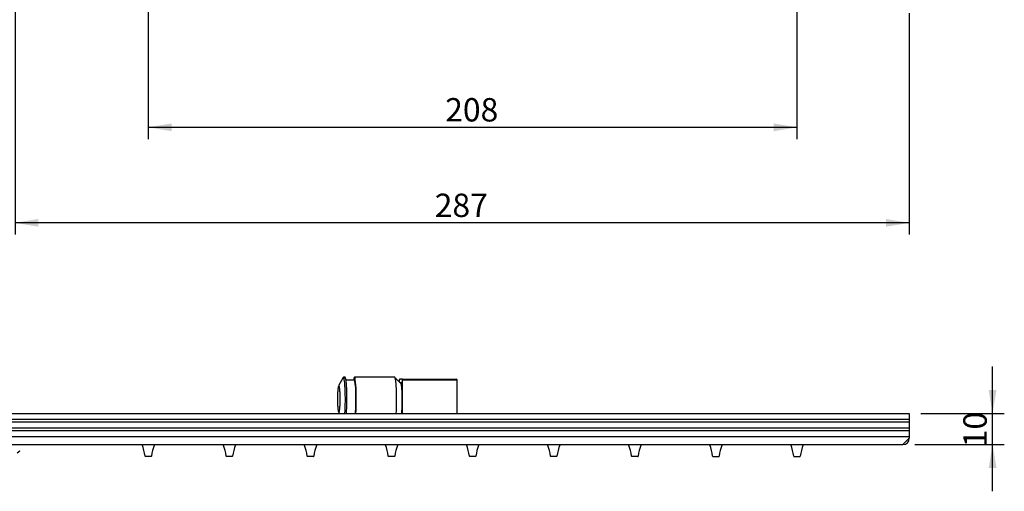
# Model space of a CAD drawing. Units: millimetres. Extents: x 44 to 276, y 26 to 191.
# Drawn here: x 130 to 257, y 36 to 96 of the extents above; entities that cross this region are included whole.
import ezdxf
from ezdxf.enums import TextEntityAlignment as Align

# ---------------------------------------------------------------- set-up
doc = ezdxf.new("R2010")
doc.units = ezdxf.units.MM
doc.layers.add('Default', color=7, linetype='Continuous')
doc.layers.add('RTBR366CC', color=7, linetype='Continuous')
doc.styles.add('SEACAD_Arial', font='arial.ttf')
doc.dimstyles.new('ISO', dxfattribs={"dimtxt": 3, "dimasz": 3, "dimexe": 1.5, "dimexo": 1.5, "dimgap": 0.75, "dimtad": 1, "dimlfac": 2.5, "dimtxsty": 'SEACAD_Arial', "dimblk1": '_SE_FILLED', "dimblk2": '_SE_FILLED', "dimsah": 1, "dimcen": 1.5, "dimadec": 0, "dimazin": 0, "dimtfac": 0.5, "dimtdec": 3, "dimtmove": 0, "dimatfit": 3, "dimfxl": 1, "dimarcsym": 0})

# ---------------------------------------------------------------- blocks, each defined once
blk = doc.blocks.new('SE1')
at = {"layer": 'RTBR366CC', "color": 7, "linetype": 'Continuous'}
for p, q in [((171.72, 50.16), (171.13, 49.07)), ((171.95, 50.2), (171.75, 50.2)), ((173.15, 49.8), (172.07, 49.8)), ((178.33, 50.2), (173.15, 50.2)), ((179.14, 49.35), (178.39, 50.11)), ((178.92, 49.57), (178.92, 49.84)), ((179.31, 49.96), (178.94, 49.96)), ((179.31, 49.96), (186.19, 49.96)), ((179.33, 49.84), (186.31, 49.84)), ((179.33, 45.56), (179.33, 49.84)), ((186.31, 49.84), (186.19, 49.96)), ((186.31, 45.56), (186.31, 49.84)), ((179.25, 48.91), (179.23, 48.91)), ((44.71, 45.56), (244.31, 45.56)), ((171.13, 45.72), (171.22, 45.56)), ((179.23, 45.89), (179.25, 45.89)), ((244.31, 45.56), (244.31, 44.76)), ((244.31, 44.76), (44.31, 44.76)), ((44.31, 44.46), (244.31, 44.46)), ((244.31, 44.76), (244.31, 44.46)), ((244.31, 44.46), (244.31, 43.66)), ((244.31, 43.66), (44.31, 43.66)), ((44.31, 43.36), (244.31, 43.36)), ((244.31, 43.66), (244.31, 43.36)), ((244.31, 43.36), (244.31, 42.56)), ((244.31, 42.56), (44.31, 42.56)), ((244.31, 42.36), (243.51, 41.56)), ((244.31, 42.56), (244.31, 42.36)), ((44.31, 41.56), (243.51, 41.56)), ((130.22, 40.7), (129.91, 40.44)), ((130.22, 40.7), (130.19, 40.73)), ((147.12, 40.04), (146.31, 40.04)), ((157.52, 40.04), (156.71, 40.04)), ((167.92, 40.04), (167.11, 40.04)), ((178.32, 40.04), (177.51, 40.04)), ((188.72, 40.04), (187.91, 40.04)), ((199.12, 40.04), (198.31, 40.04)), ((209.52, 40.04), (208.71, 40.04)), ((219.11, 40.04), (219.92, 40.04)), ((229.51, 40.04), (230.32, 40.04))]:
    blk.add_line(p, q, dxfattribs=at)
for centre, radius, start, end in [((193.18, 47.83), 14.4, 171.4941, 171.9766), ((165.07, 47.83), 14.4, 8.0234, 8.5059), ((243.51, 42.36), 0.8, 270, 360), ((140.93, 39.46), 5.4, 6.2202, 22.8208), ((152.5, 39.46), 5.4, 157.1792, 173.7798), ((151.33, 39.46), 5.4, 6.2202, 22.8208), ((162.9, 39.46), 5.4, 157.1792, 173.7798), ((161.73, 39.46), 5.4, 6.2202, 22.8208), ((173.3, 39.46), 5.4, 157.1792, 173.7798), ((172.13, 39.46), 5.4, 6.2202, 22.8208), ((183.7, 39.46), 5.4, 157.1792, 173.7798), ((182.53, 39.46), 5.4, 6.2202, 22.8208), ((194.1, 39.46), 5.4, 157.1792, 173.7798), ((192.93, 39.46), 5.4, 6.2202, 22.8208), ((204.5, 39.46), 5.4, 157.1792, 173.7798), ((203.33, 39.46), 5.4, 6.2202, 22.8208), ((214.9, 39.46), 5.4, 157.1792, 173.7798), ((213.73, 39.46), 5.4, 6.2202, 22.8208), ((225.3, 39.46), 5.4, 157.1792, 173.7798), ((224.13, 39.46), 5.4, 6.2202, 22.8208), ((235.7, 39.46), 5.4, 157.1792, 173.7798), ((146.31, 40.05), 0.012, 186.2202, 270), ((147.12, 40.05), 0.012, 270, 353.7798), ((156.71, 40.05), 0.012, 186.2202, 270), ((157.52, 40.05), 0.012, 270, 353.7798), ((167.11, 40.05), 0.012, 186.2202, 270), ((167.92, 40.05), 0.012, 270, 353.7798), ((177.51, 40.05), 0.012, 186.2202, 270), ((178.32, 40.05), 0.012, 270, 353.7798), ((187.91, 40.05), 0.012, 186.2202, 270), ((188.72, 40.05), 0.012, 270, 353.7798), ((198.31, 40.05), 0.012, 186.2202, 270), ((199.12, 40.05), 0.012, 270, 353.7798), ((208.71, 40.05), 0.012, 186.2202, 270), ((209.52, 40.05), 0.012, 270, 353.7798), ((219.11, 40.05), 0.012, 186.2202, 270), ((219.92, 40.05), 0.012, 270, 353.7798), ((229.51, 40.05), 0.012, 186.2202, 270), ((230.32, 40.05), 0.012, 270, 353.7798)]:
    blk.add_arc(centre, radius, start, end, dxfattribs=at)
for centre, major_axis, start_param, end_param in [((171.75, 47.4), (0, -2.8), 0.853774, 3.298047), ((171.95, 47.4), (0, -2.8), 0.853774, 3.141593), ((173.15, 47.4), (0, -2.8), 0.853774, 3.682692), ((173.15, 47.4), (0, -2.4), 0.697163, 3.141593), ((178.33, 47.4), (0, -2.8), 0.853774, 3.141593), ((179.13, 47.4), (0, -2.11), 0.514137, 3.439618), ((179.13, 47.4), (0, -1.96), 0.351738, 3.056499)]:
    blk.add_ellipse(centre, major_axis=major_axis, ratio=0.084686, start_param=start_param, end_param=end_param, dxfattribs=at)
for major_axis in [(0, 1.7), (0, -1.6)]:
    blk.add_ellipse((171.15, 47.4), major_axis=major_axis, ratio=0.084686, dxfattribs=at)
blk = doc.blocks.new('DMBLK610')
at = {"layer": 'Default', "linetype": 'Continuous'}
for points in [[(132.63, 69.5), (132.63, 70.5), (129.63, 70)], [(241.31, 69.5), (244.31, 70), (241.31, 70.5)]]:
    blk.add_hatch(color=7, dxfattribs=at).paths.add_polyline_path(points)
at = {"layer": 'Default', "color": 7, "linetype": 'Continuous'}
for p, q in [((129.63, 117.32), (129.63, 68.5)), ((244.31, 96.92), (244.31, 68.5)), ((244.31, 70), (129.63, 70))]:
    blk.add_line(p, q, dxfattribs=at)
at = {"layer": 'Default', "color": 7, "linetype": 'Continuous', "style": 'SEACAD_Arial'}
blk.add_text('287', height=3, dxfattribs=at).set_placement((183.45, 73.75), align=Align.TOP_LEFT)
blk = doc.blocks.new('_SE_FILLED')
at = {"color": 0}
blk.add_line((0, 0), (-1, 0), dxfattribs=at)
blk.add_solid([(0, 0), (-1, -0.1665), (-1, 0.1665), (0, 0)], dxfattribs=at)
blk = doc.blocks.new('DMBLK611')
at = {"layer": 'Default', "linetype": 'Continuous'}
for points in [[(255.5, 48.56), (254.5, 48.56), (255, 45.56)], [(255.5, 38.56), (255, 41.56), (254.5, 38.56)]]:
    blk.add_hatch(color=7, dxfattribs=at).paths.add_polyline_path(points)
at = {"layer": 'Default', "color": 7, "linetype": 'Continuous'}
for p, q in [((255, 35.56), (255, 51.56)), ((245.81, 45.56), (256.5, 45.56)), ((245.01, 41.56), (256.5, 41.56))]:
    blk.add_line(p, q, dxfattribs=at)
at = {"layer": 'Default', "color": 7, "linetype": 'Continuous', "style": 'SEACAD_Arial'}
blk.add_text('10', height=3, rotation=90, dxfattribs=at).set_placement((251.25, 41.21), align=Align.TOP_LEFT)
blk = doc.blocks.new('DMBLK613')
at = {"layer": 'Default', "linetype": 'Continuous'}
for points in [[(149.71, 81.76), (149.71, 82.76), (146.71, 82.26)], [(226.91, 81.76), (229.91, 82.26), (226.91, 82.76)]]:
    blk.add_hatch(color=7, dxfattribs=at).paths.add_polyline_path(points)
at = {"layer": 'Default', "color": 7, "linetype": 'Continuous'}
for p, q in [((146.71, 108.12), (146.71, 80.76)), ((229.91, 108.12), (229.91, 80.76)), ((146.71, 82.26), (229.91, 82.26))]:
    blk.add_line(p, q, dxfattribs=at)
at = {"layer": 'Default', "color": 7, "linetype": 'Continuous', "style": 'SEACAD_Arial'}
blk.add_text('208', height=3, dxfattribs=at).set_placement((184.79, 86.01), align=Align.TOP_LEFT)

msp = doc.modelspace()

# ---------------------------------------------------------------- block references
at = {"layer": 'Default'}
msp.add_blockref('SE1', (0, 0), dxfattribs=at)

# ---------------------------------------------------------------- dimensions: what is measured, and where the dimension line sits
at = {"layer": 'Default', "color": 7, "linetype": 'Continuous'}
dim = msp.add_linear_dim(base=(129.6317, 70), p1=(244.3146, 98.4197), p2=(129.6317, 118.8197), text='\\A1;<>', dimstyle='ISO', override={"dimdec": 0}, dxfattribs=at)
dim.commit()
dim.dimension.update_dxf_attribs({"geometry": 'DMBLK610', "text_midpoint": (186.9731, 70), "dimtype": 160})
for base, p1, p2, angle, picture, middle, dimtype in [((146.7146, 82.263), (146.7146, 109.6197), (229.9146, 109.6197), 0, 'DMBLK613', (188.3146, 82.263), 161), ((255.0045, 45.5556), (243.5146, 41.5556), (244.3146, 45.5556), 90, 'DMBLK611', (255.0045, 43.5556), 160)]:
    dim = msp.add_linear_dim(base=base, p1=p1, p2=p2, angle=angle, text='\\A1;<>', dimstyle='ISO', dxfattribs=at)
    dim.commit()
    dim.dimension.update_dxf_attribs({"geometry": picture, "text_midpoint": middle, "dimtype": dimtype})

doc.saveas('drawing.dxf')
